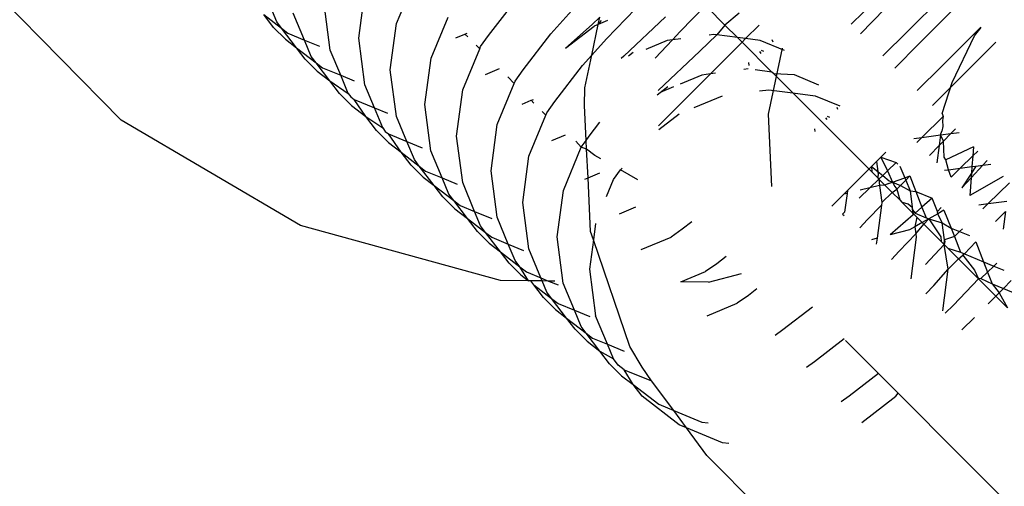
# Model space of a CAD drawing. Units: metres. Extents: x -8053 to 10893, y -4399 to 8397.
# Drawn here: x 2503 to 2515, y -941 to -936 of the extents above; entities that cross this region are included whole.
import ezdxf

# ---------------------------------------------------------------- set-up
doc = ezdxf.new("R2010")
doc.units = ezdxf.units.M
doc.layers.add('Atlas T', color=7, linetype='Continuous')
doc.layers.add('Mått', color=7, linetype='Continuous')
doc.styles.add('Legend', font='calibri.ttf')
doc.dimstyles.get("Standard").update_dxf_attribs({"dimtxt": 500, "dimasz": 0.18, "dimexe": 0.18, "dimexo": 0.0625, "dimgap": 0.09, "dimtad": 0, "dimtih": 1, "dimtoh": 1, "dimdec": 0, "dimzin": 0, "dimdsep": 46, "dimtxsty": 'Legend', "dimcen": 0.09, "dimadec": 0, "dimazin": 0, "dimtfac": 1, "dimtdec": 0, "dimtofl": 0, "dimtmove": 0, "dimatfit": 3, "dimfxl": 1, "dimtolj": 1, "dimtzin": 0, "dimarcsym": 0})

# ---------------------------------------------------------------- blocks, each defined once
blk = doc.blocks.new('*D1')
at = {"layer": 'Defpoints', "color": 0, "transparency": 16777216}
for p in [(7001.039, 6791.904), (7001.039, -1545.261), (-8053.362, -1661.443)]:
    blk.add_point(p, dxfattribs=at)
at = {"layer": 'Mått', "color": 0, "lineweight": -2, "transparency": 16777216}
for p, q in [((-8053.362, -1661.381), (-8053.362, 6792.084)), ((7001.039, -1545.199), (7001.039, 6792.084)), ((-8053.182, 6791.904), (-2091.637, 6791.904)), ((7000.859, 6791.904), (1039.313, 6791.904))]:
    blk.add_line(p, q, dxfattribs=at)
at = {"layer": 'Mått', "color": 0, "transparency": 16777216}
for points in [[(-8053.182, 6791.934), (-8053.182, 6791.874), (-8053.362, 6791.904)], [(7000.859, 6791.934), (7000.859, 6791.874), (7001.039, 6791.904)]]:
    blk.add_solid(points, dxfattribs=at)
at = {"layer": 'Mått', "color": 0, "transparency": 16777216, "insert": (-526.162, 6791.904), "char_height": 500, "attachment_point": 5, "style": 'Legend'}
blk.add_mtext('\\A1;15054mm', dxfattribs=at)
blk = doc.blocks.new('*D2')
at = {"layer": 'Defpoints', "color": 0, "transparency": 16777216}
for p in [(857.331, 5729.064), (5446.638, -4399.149), (9314.687, -4399.149)]:
    blk.add_point(p, dxfattribs=at)
at = {"layer": 'Mått', "color": 0, "lineweight": -2, "transparency": 16777216}
for p, q in [((857.394, 5729.064), (9314.867, 5729.064)), ((9314.687, 5728.884), (9314.687, 921.202)), ((9314.687, -4398.969), (9314.687, 408.714)), ((5446.7, -4399.149), (9314.867, -4399.149))]:
    blk.add_line(p, q, dxfattribs=at)
at = {"layer": 'Mått', "color": 0, "transparency": 16777216}
for points in [[(9314.657, 5728.884), (9314.717, 5728.884), (9314.687, 5729.064)], [(9314.657, -4398.969), (9314.717, -4398.969), (9314.687, -4399.149)]]:
    blk.add_solid(points, dxfattribs=at)
at = {"layer": 'Mått', "color": 0, "transparency": 16777216, "insert": (9314.687, 664.958), "char_height": 500, "attachment_point": 5, "style": 'Legend'}
blk.add_mtext('\\A1;10128mm', dxfattribs=at)
blk = doc.blocks.new('Atlas T')
for p, q in [((2503.97, -936.77), (2502.137, -934.91)), ((2507.429, -935.558), (2507.643, -935.044)), ((2506.954, -935.743), (2507.031, -935.16)), ((2513.85, -935.659), (2514.339, -935.172)), ((2505.923, -935.538), (2505.848, -935.357)), ((2506.596, -935.892), (2506.52, -935.309)), ((2508.585, -935.707), (2508.935, -935.253)), ((2509.369, -935.687), (2509.67, -935.351)), ((2510.992, -935.66), (2511.31, -935.331)), ((2511.556, -935.577), (2511.337, -935.358)), ((2513.14, -935.567), (2513.452, -935.261)), ((2514.485, -935.318), (2513.998, -935.808)), ((2505.883, -935.607), (2505.76, -935.446)), ((2505.76, -935.446), (2505.985, -935.618)), ((2506.271, -935.765), (2506.131, -935.427)), ((2507.863, -935.992), (2508.077, -935.478)), ((2509.984, -935.477), (2509.887, -935.568)), ((2509.964, -935.569), (2509.984, -935.477)), ((2510.068, -935.749), (2510.433, -935.374)), ((2510.807, -935.474), (2510.285, -935.966)), ((2511.734, -935.429), (2511.556, -935.577)), ((2513.565, -935.375), (2513.259, -935.687)), ((2506.033, -935.756), (2505.883, -935.607)), ((2505.985, -935.618), (2505.923, -935.538)), ((2507.351, -936.141), (2507.429, -935.558)), ((2509.887, -935.568), (2509.551, -935.869)), ((2509.551, -935.869), (2509.911, -935.591)), ((2509.882, -935.956), (2509.964, -935.569)), ((2509.964, -935.569), (2509.911, -935.591)), ((2509.964, -935.569), (2510.005, -935.519)), ((2510.081, -935.521), (2509.964, -935.569)), ((2511.556, -935.577), (2511.454, -935.7)), ((2511.556, -935.577), (2511.713, -935.734)), ((2511.816, -935.747), (2511.985, -935.579)), ((2514.282, -936.092), (2514.772, -935.605)), ((2514.692, -935.713), (2514.775, -935.608)), ((2505.985, -935.618), (2506.065, -935.68)), ((2506.173, -935.864), (2505.985, -935.618)), ((2506.065, -935.68), (2506.271, -935.765)), ((2508.176, -935.737), (2508.289, -935.69)), ((2508.289, -935.69), (2508.318, -935.678)), ((2508.325, -935.725), (2508.289, -935.69)), ((2508.486, -935.847), (2508.585, -935.707)), ((2509.019, -936.141), (2509.369, -935.687)), ((2510.895, -935.764), (2510.992, -935.66)), ((2511.454, -935.7), (2511.239, -935.907)), ((2511.414, -935.695), (2511.359, -935.702)), ((2511.454, -935.7), (2511.414, -935.695)), ((2511.713, -935.734), (2511.454, -935.7)), ((2511.816, -935.747), (2511.713, -935.734)), ((2511.713, -935.734), (2511.771, -935.792)), ((2513.538, -935.965), (2513.85, -935.659)), ((2514.411, -936.297), (2514.692, -935.713)), ((2506.033, -935.756), (2506.173, -935.864)), ((2506.356, -935.97), (2506.271, -935.765)), ((2506.271, -935.765), (2506.463, -935.844)), ((2507.03, -936.326), (2506.954, -935.743)), ((2508.474, -935.875), (2508.429, -935.83)), ((2508.474, -935.875), (2508.486, -935.847)), ((2509.882, -935.956), (2510.068, -935.749)), ((2510.831, -935.772), (2510.56, -935.885)), ((2510.68, -935.991), (2510.895, -935.764)), ((2510.895, -935.764), (2510.831, -935.772)), ((2511.003, -935.749), (2510.895, -935.764)), ((2511.373, -936.191), (2511.771, -935.792)), ((2511.771, -935.792), (2511.816, -935.747)), ((2511.771, -935.792), (2512.146, -936.167)), ((2511.997, -935.771), (2511.816, -935.747)), ((2512.304, -935.898), (2511.997, -935.771)), ((2512.146, -935.757), (2512.158, -935.786)), ((2513.998, -935.808), (2513.692, -936.119)), ((2514.959, -935.792), (2514.471, -936.28)), ((2514.471, -936.28), (2514.959, -935.792)), ((2514.959, -935.792), (2514.471, -936.28)), ((2514.471, -936.28), (2514.959, -935.792)), ((2514.959, -935.792), (2514.471, -936.28)), ((2514.471, -936.28), (2514.959, -935.792)), ((2514.959, -935.792), (2514.471, -936.28)), ((2514.471, -936.28), (2514.959, -935.792)), ((2514.959, -935.792), (2514.471, -936.28)), ((2514.471, -936.28), (2514.959, -935.792)), ((2514.959, -935.792), (2514.471, -936.28)), ((2514.471, -936.28), (2514.959, -935.792)), ((2514.959, -935.792), (2514.471, -936.28)), ((2514.471, -936.28), (2514.959, -935.792)), ((2514.959, -935.792), (2514.471, -936.28)), ((2514.471, -936.28), (2514.959, -935.792)), ((2514.959, -935.792), (2514.471, -936.28)), ((2514.471, -936.28), (2514.959, -935.792)), ((2514.959, -935.792), (2514.471, -936.28)), ((2514.471, -936.28), (2514.959, -935.792)), ((2514.959, -935.792), (2514.471, -936.28)), ((2514.471, -936.28), (2514.959, -935.792)), ((2514.959, -935.792), (2514.471, -936.28)), ((2514.471, -936.28), (2514.959, -935.792)), ((2514.959, -935.792), (2514.471, -936.28)), ((2514.471, -936.28), (2514.959, -935.792)), ((2514.959, -935.792), (2514.471, -936.28)), ((2514.471, -936.28), (2514.959, -935.792)), ((2514.959, -935.792), (2514.471, -936.28)), ((2514.471, -936.28), (2514.959, -935.792)), ((2514.959, -935.792), (2514.471, -936.28)), ((2514.471, -936.28), (2514.959, -935.792)), ((2514.959, -935.792), (2514.471, -936.28)), ((2514.471, -936.28), (2514.959, -935.792)), ((2514.959, -935.792), (2514.471, -936.28)), ((2514.471, -936.28), (2514.959, -935.792)), ((2514.959, -935.792), (2514.471, -936.28)), ((2514.471, -936.28), (2514.959, -935.792)), ((2514.959, -935.792), (2514.471, -936.28)), ((2514.471, -936.28), (2514.959, -935.792)), ((2514.959, -935.792), (2514.471, -936.28)), ((2514.471, -936.28), (2514.959, -935.792)), ((2514.959, -935.792), (2514.471, -936.28)), ((2514.471, -936.28), (2514.959, -935.792)), ((2514.959, -935.792), (2514.471, -936.28)), ((2514.471, -936.28), (2514.959, -935.792)), ((2514.959, -935.792), (2514.471, -936.28)), ((2514.471, -936.28), (2514.959, -935.792)), ((2514.959, -935.792), (2514.471, -936.28)), ((2514.471, -936.28), (2514.959, -935.792)), ((2514.959, -935.792), (2514.471, -936.28)), ((2514.471, -936.28), (2514.959, -935.792)), ((2514.959, -935.792), (2514.471, -936.28)), ((2514.471, -936.28), (2514.959, -935.792)), ((2514.959, -935.792), (2514.471, -936.28)), ((2514.471, -936.28), (2514.959, -935.792)), ((2514.959, -935.792), (2514.471, -936.28)), ((2514.471, -936.28), (2514.959, -935.792)), ((2514.959, -935.792), (2514.471, -936.28)), ((2514.471, -936.28), (2514.959, -935.792)), ((2514.959, -935.792), (2514.471, -936.28)), ((2514.471, -936.28), (2514.959, -935.792)), ((2514.959, -935.792), (2514.471, -936.28)), ((2514.471, -936.28), (2514.959, -935.792)), ((2514.959, -935.792), (2514.471, -936.28)), ((2514.471, -936.28), (2514.959, -935.792)), ((2514.959, -935.792), (2514.471, -936.28)), ((2514.471, -936.28), (2514.959, -935.792)), ((2514.959, -935.792), (2514.471, -936.28)), ((2514.471, -936.28), (2514.959, -935.792)), ((2514.959, -935.792), (2514.471, -936.28)), ((2514.471, -936.28), (2514.959, -935.792)), ((2514.959, -935.792), (2514.471, -936.28)), ((2514.471, -936.28), (2514.959, -935.792)), ((2514.959, -935.792), (2514.471, -936.28)), ((2514.471, -936.28), (2514.959, -935.792)), ((2514.959, -935.792), (2514.471, -936.28)), ((2514.471, -936.28), (2514.959, -935.792)), ((2514.959, -935.792), (2514.471, -936.28)), ((2514.471, -936.28), (2514.959, -935.792)), ((2514.959, -935.792), (2514.471, -936.28)), ((2514.471, -936.28), (2514.959, -935.792)), ((2514.959, -935.792), (2514.471, -936.28)), ((2514.471, -936.28), (2514.959, -935.792)), ((2514.959, -935.792), (2514.471, -936.28)), ((2514.471, -936.28), (2514.959, -935.792)), ((2514.959, -935.792), (2514.471, -936.28)), ((2514.471, -936.28), (2514.959, -935.792)), ((2514.959, -935.792), (2514.471, -936.28)), ((2514.471, -936.28), (2514.959, -935.792)), ((2514.959, -935.792), (2514.471, -936.28)), ((2514.471, -936.28), (2514.959, -935.792)), ((2514.959, -935.792), (2514.471, -936.28)), ((2514.471, -936.28), (2514.959, -935.792)), ((2514.959, -935.792), (2514.471, -936.28)), ((2514.471, -936.28), (2514.959, -935.792)), ((2514.959, -935.792), (2514.471, -936.28)), ((2514.471, -936.28), (2514.959, -935.792)), ((2514.959, -935.792), (2514.471, -936.28)), ((2514.471, -936.28), (2514.959, -935.792)), ((2514.959, -935.792), (2514.471, -936.28)), ((2514.471, -936.28), (2514.959, -935.792)), ((2514.959, -935.792), (2514.471, -936.28)), ((2514.471, -936.28), (2514.959, -935.792)), ((2514.959, -935.792), (2514.471, -936.28)), ((2514.471, -936.28), (2514.959, -935.792)), ((2514.959, -935.792), (2514.471, -936.28)), ((2514.471, -936.28), (2514.959, -935.792)), ((2514.959, -935.792), (2514.471, -936.28)), ((2514.471, -936.28), (2514.959, -935.792)), ((2514.959, -935.792), (2514.471, -936.28)), ((2514.471, -936.28), (2514.959, -935.792)), ((2514.959, -935.792), (2514.471, -936.28)), ((2514.471, -936.28), (2514.959, -935.792)), ((2514.959, -935.792), (2514.471, -936.28)), ((2514.471, -936.28), (2514.959, -935.792)), ((2514.959, -935.792), (2514.471, -936.28)), ((2514.471, -936.28), (2514.959, -935.792)), ((2514.959, -935.792), (2514.471, -936.28)), ((2514.471, -936.28), (2514.959, -935.792)), ((2514.959, -935.792), (2514.471, -936.28)), ((2514.471, -936.28), (2514.959, -935.792)), ((2514.959, -935.792), (2514.471, -936.28)), ((2514.471, -936.28), (2514.959, -935.792)), ((2514.959, -935.792), (2514.471, -936.28)), ((2514.471, -936.28), (2514.959, -935.792)), ((2514.959, -935.792), (2514.471, -936.28)), ((2514.471, -936.28), (2514.959, -935.792)), ((2506.281, -936.004), (2506.173, -935.864)), ((2506.173, -935.864), (2506.418, -936.052)), ((2506.418, -936.052), (2506.356, -935.97)), ((2506.727, -936.208), (2506.596, -935.892)), ((2508.261, -936.39), (2508.474, -935.875)), ((2509.767, -936.085), (2509.882, -935.956)), ((2509.795, -936.364), (2509.882, -935.956)), ((2510.285, -935.966), (2510.253, -935.995)), ((2510.345, -935.962), (2510.403, -935.917)), ((2511.239, -935.907), (2510.718, -936.399)), ((2511.99, -935.911), (2512.007, -935.934)), ((2512.01, -935.891), (2512.039, -935.903)), ((2512.274, -935.868), (2512.098, -936.697)), ((2506.431, -936.154), (2506.281, -936.004)), ((2506.418, -936.052), (2506.499, -936.114)), ((2506.591, -936.277), (2506.418, -936.052)), ((2507.785, -936.575), (2507.863, -935.992)), ((2509.417, -936.539), (2509.767, -936.085)), ((2511.85, -936.048), (2511.855, -936.083)), ((2513.971, -936.398), (2514.282, -936.092)), ((2506.431, -936.154), (2506.591, -936.277)), ((2506.499, -936.114), (2506.727, -936.208)), ((2506.821, -936.435), (2506.727, -936.208)), ((2506.727, -936.208), (2506.896, -936.278)), ((2507.428, -936.724), (2507.351, -936.141)), ((2508.548, -936.197), (2508.722, -936.124)), ((2508.908, -936.309), (2508.826, -936.227)), ((2508.92, -936.281), (2509.019, -936.141)), ((2510.722, -936.841), (2511.373, -936.191)), ((2511.264, -936.205), (2510.992, -936.318)), ((2511.373, -936.191), (2511.264, -936.205)), ((2511.435, -936.182), (2511.373, -936.191)), ((2511.847, -936.128), (2511.792, -936.135)), ((2512.146, -936.167), (2511.934, -936.139)), ((2512.169, -936.19), (2512.146, -936.167)), ((2512.43, -936.204), (2512.169, -936.19)), ((2512.169, -936.19), (2512.407, -936.428)), ((2512.737, -936.331), (2512.43, -936.204)), ((2506.714, -936.437), (2506.591, -936.277)), ((2506.591, -936.277), (2506.821, -936.435)), ((2507.15, -936.616), (2507.03, -936.326)), ((2508.695, -936.824), (2508.908, -936.309)), ((2508.908, -936.309), (2508.92, -936.281)), ((2510.742, -936.422), (2510.836, -936.35)), ((2510.911, -936.352), (2510.742, -936.422)), ((2514.162, -936.589), (2514.471, -936.28)), ((2514.471, -936.28), (2514.162, -936.589)), ((2514.162, -936.589), (2514.471, -936.28)), ((2514.471, -936.28), (2514.162, -936.589)), ((2514.162, -936.589), (2514.471, -936.28)), ((2514.471, -936.28), (2514.162, -936.589)), ((2514.162, -936.589), (2514.471, -936.28)), ((2514.471, -936.28), (2514.162, -936.589)), ((2514.162, -936.589), (2514.471, -936.28)), ((2514.471, -936.28), (2514.162, -936.589)), ((2514.162, -936.589), (2514.471, -936.28)), ((2514.471, -936.28), (2514.162, -936.589)), ((2514.162, -936.589), (2514.471, -936.28)), ((2514.471, -936.28), (2514.162, -936.589)), ((2514.162, -936.589), (2514.471, -936.28)), ((2514.471, -936.28), (2514.162, -936.589)), ((2514.162, -936.589), (2514.471, -936.28)), ((2514.471, -936.28), (2514.162, -936.589)), ((2514.162, -936.589), (2514.471, -936.28)), ((2514.471, -936.28), (2514.162, -936.589)), ((2514.162, -936.589), (2514.471, -936.28)), ((2514.471, -936.28), (2514.162, -936.589)), ((2514.162, -936.589), (2514.471, -936.28)), ((2514.471, -936.28), (2514.162, -936.589)), ((2514.162, -936.589), (2514.471, -936.28)), ((2514.471, -936.28), (2514.162, -936.589)), ((2514.162, -936.589), (2514.471, -936.28)), ((2514.471, -936.28), (2514.162, -936.589)), ((2514.162, -936.589), (2514.471, -936.28)), ((2514.471, -936.28), (2514.162, -936.589)), ((2514.162, -936.589), (2514.471, -936.28)), ((2514.471, -936.28), (2514.162, -936.589)), ((2514.162, -936.589), (2514.471, -936.28)), ((2514.471, -936.28), (2514.162, -936.589)), ((2514.162, -936.589), (2514.471, -936.28)), ((2514.471, -936.28), (2514.162, -936.589)), ((2514.162, -936.589), (2514.471, -936.28)), ((2514.471, -936.28), (2514.162, -936.589)), ((2514.162, -936.589), (2514.471, -936.28)), ((2514.471, -936.28), (2514.162, -936.589)), ((2514.162, -936.589), (2514.471, -936.28)), ((2514.471, -936.28), (2514.162, -936.589)), ((2514.162, -936.589), (2514.471, -936.28)), ((2514.471, -936.28), (2514.162, -936.589)), ((2514.162, -936.589), (2514.471, -936.28)), ((2514.471, -936.28), (2514.162, -936.589)), ((2514.162, -936.589), (2514.471, -936.28)), ((2514.471, -936.28), (2514.162, -936.589)), ((2514.162, -936.589), (2514.471, -936.28)), ((2514.471, -936.28), (2514.162, -936.589)), ((2514.162, -936.589), (2514.471, -936.28)), ((2514.471, -936.28), (2514.162, -936.589)), ((2514.162, -936.589), (2514.471, -936.28)), ((2514.471, -936.28), (2514.162, -936.589)), ((2514.162, -936.589), (2514.471, -936.28)), ((2514.471, -936.28), (2514.162, -936.589)), ((2514.162, -936.589), (2514.471, -936.28)), ((2514.471, -936.28), (2514.162, -936.589)), ((2514.162, -936.589), (2514.471, -936.28)), ((2514.471, -936.28), (2514.162, -936.589)), ((2514.162, -936.589), (2514.471, -936.28)), ((2514.471, -936.28), (2514.162, -936.589)), ((2514.162, -936.589), (2514.471, -936.28)), ((2514.471, -936.28), (2514.162, -936.589)), ((2514.162, -936.589), (2514.471, -936.28)), ((2514.471, -936.28), (2514.162, -936.589)), ((2514.162, -936.589), (2514.471, -936.28)), ((2514.471, -936.28), (2514.162, -936.589)), ((2514.162, -936.589), (2514.471, -936.28)), ((2514.471, -936.28), (2514.162, -936.589)), ((2514.162, -936.589), (2514.471, -936.28)), ((2514.471, -936.28), (2514.162, -936.589)), ((2514.162, -936.589), (2514.471, -936.28)), ((2514.471, -936.28), (2514.162, -936.589)), ((2514.162, -936.589), (2514.471, -936.28)), ((2514.471, -936.28), (2514.162, -936.589)), ((2514.162, -936.589), (2514.471, -936.28)), ((2514.471, -936.28), (2514.162, -936.589)), ((2514.162, -936.589), (2514.471, -936.28)), ((2514.471, -936.28), (2514.162, -936.589)), ((2514.162, -936.589), (2514.471, -936.28)), ((2514.471, -936.28), (2514.162, -936.589)), ((2514.162, -936.589), (2514.471, -936.28)), ((2514.471, -936.28), (2514.162, -936.589)), ((2514.162, -936.589), (2514.471, -936.28)), ((2514.471, -936.28), (2514.162, -936.589)), ((2514.162, -936.589), (2514.471, -936.28)), ((2514.471, -936.28), (2514.162, -936.589)), ((2514.162, -936.589), (2514.471, -936.28)), ((2514.471, -936.28), (2514.162, -936.589)), ((2514.162, -936.589), (2514.471, -936.28)), ((2514.471, -936.28), (2514.162, -936.589)), ((2514.162, -936.589), (2514.471, -936.28)), ((2514.471, -936.28), (2514.162, -936.589)), ((2514.162, -936.589), (2514.471, -936.28)), ((2514.471, -936.28), (2514.162, -936.589)), ((2514.162, -936.589), (2514.471, -936.28)), ((2514.471, -936.28), (2514.162, -936.589)), ((2514.162, -936.589), (2514.471, -936.28)), ((2514.471, -936.28), (2514.162, -936.589)), ((2514.162, -936.589), (2514.471, -936.28)), ((2514.471, -936.28), (2514.162, -936.589)), ((2514.162, -936.589), (2514.471, -936.28)), ((2514.471, -936.28), (2514.162, -936.589)), ((2514.162, -936.589), (2514.471, -936.28)), ((2514.471, -936.28), (2514.162, -936.589)), ((2514.162, -936.589), (2514.471, -936.28)), ((2514.471, -936.28), (2514.162, -936.589)), ((2514.162, -936.589), (2514.471, -936.28)), ((2514.471, -936.28), (2514.162, -936.589)), ((2514.162, -936.589), (2514.471, -936.28)), ((2514.471, -936.28), (2514.162, -936.589)), ((2514.162, -936.589), (2514.471, -936.28)), ((2514.471, -936.28), (2514.162, -936.589)), ((2514.162, -936.589), (2514.471, -936.28)), ((2514.471, -936.28), (2514.162, -936.589)), ((2514.162, -936.589), (2514.471, -936.28)), ((2514.471, -936.28), (2514.162, -936.589)), ((2514.162, -936.589), (2514.471, -936.28)), ((2514.471, -936.28), (2514.162, -936.589)), ((2514.162, -936.589), (2514.471, -936.28)), ((2514.471, -936.28), (2514.162, -936.589)), ((2514.162, -936.589), (2514.471, -936.28)), ((2514.471, -936.28), (2514.162, -936.589)), ((2514.162, -936.589), (2514.471, -936.28)), ((2514.471, -936.28), (2514.162, -936.589)), ((2514.162, -936.589), (2514.471, -936.28)), ((2514.471, -936.28), (2514.162, -936.589)), ((2514.285, -936.689), (2514.411, -936.297)), ((2506.863, -936.587), (2506.714, -936.437)), ((2506.821, -936.435), (2506.854, -936.479)), ((2506.854, -936.479), (2506.897, -936.512)), ((2508.183, -936.973), (2508.261, -936.39)), ((2509.791, -936.587), (2509.795, -936.364)), ((2510.703, -936.452), (2510.742, -936.422)), ((2511.168, -936.613), (2511.525, -936.466)), ((2511.989, -936.405), (2512.108, -936.389)), ((2512.108, -936.389), (2512.407, -936.428)), ((2512.407, -936.428), (2512.691, -936.466)), ((2512.407, -936.428), (2513.401, -937.422)), ((2512.691, -936.466), (2512.999, -936.593)), ((2506.863, -936.587), (2507.042, -936.724)), ((2506.897, -936.512), (2507.15, -936.616)), ((2507.042, -936.724), (2506.897, -936.512)), ((2507.862, -937.158), (2507.785, -936.575)), ((2509.008, -936.569), (2509.121, -936.522)), ((2509.121, -936.522), (2509.15, -936.51)), ((2509.156, -936.557), (2509.121, -936.522)), ((2509.318, -936.678), (2509.417, -936.539)), ((2509.812, -937.025), (2509.791, -936.587)), ((2507.179, -936.902), (2507.042, -936.724)), ((2507.042, -936.724), (2507.255, -936.869)), ((2507.15, -936.616), (2507.317, -936.685)), ((2507.255, -936.869), (2507.15, -936.616)), ((2507.558, -937.039), (2507.428, -936.724)), ((2509.092, -937.222), (2509.306, -936.707)), ((2509.306, -936.707), (2509.26, -936.661)), ((2509.306, -936.707), (2509.318, -936.678)), ((2510.724, -936.888), (2510.981, -936.691)), ((2512.098, -936.697), (2512.142, -937.606)), ((2512.842, -936.723), (2512.869, -936.734)), ((2512.961, -936.606), (2512.972, -936.633)), ((2514.296, -936.724), (2514.03, -936.988)), ((2514.285, -936.689), (2514.296, -936.724)), ((2514.296, -936.724), (2514.289, -936.777)), ((2506.221, -938.092), (2503.97, -936.77)), ((2508.617, -937.407), (2508.695, -936.824)), ((2509.85, -936.972), (2509.984, -936.797)), ((2512.821, -936.743), (2512.838, -936.764)), ((2514.293, -936.851), (2514.28, -936.911)), ((2514.289, -936.777), (2514.293, -936.851)), ((2507.328, -937.052), (2507.179, -936.902)), ((2507.255, -936.869), (2507.288, -936.912)), ((2507.288, -936.912), (2507.33, -936.945)), ((2507.33, -936.945), (2507.558, -937.039)), ((2507.489, -937.175), (2507.33, -936.945)), ((2508.26, -937.556), (2508.183, -936.973)), ((2509.381, -937.026), (2509.554, -936.954)), ((2509.812, -937.025), (2509.85, -936.972)), ((2512.682, -936.879), (2512.686, -936.913)), ((2514.03, -936.988), (2514.266, -936.957)), ((2514.266, -936.957), (2514.248, -937.09)), ((2514.266, -936.957), (2514.28, -936.911)), ((2514.266, -936.957), (2514.395, -936.94)), ((2514.302, -937.035), (2514.266, -936.957)), ((2514.302, -937.035), (2514.395, -936.94)), ((2514.395, -936.94), (2514.453, -936.881)), ((2514.395, -936.94), (2514.499, -936.927)), ((2507.328, -937.052), (2507.489, -937.175)), ((2507.558, -937.039), (2507.75, -937.118)), ((2507.653, -937.267), (2507.558, -937.039)), ((2509.751, -937.111), (2509.68, -937.036)), ((2509.751, -937.111), (2509.812, -937.025)), ((2509.818, -937.137), (2509.812, -937.025)), ((2513.93, -937.001), (2514.03, -936.988)), ((2514.03, -936.988), (2513.965, -937.052)), ((2514.126, -937.214), (2514.248, -937.09)), ((2514.248, -937.09), (2514.22, -937.307)), ((2514.248, -937.09), (2514.302, -937.035)), ((2514.312, -937.235), (2514.302, -937.035)), ((2507.613, -937.336), (2507.489, -937.175)), ((2507.489, -937.175), (2507.714, -937.348)), ((2508.001, -937.495), (2507.862, -937.158)), ((2509.015, -937.804), (2509.092, -937.222)), ((2509.525, -937.654), (2509.751, -937.111)), ((2509.818, -937.137), (2509.751, -937.111)), ((2509.835, -937.496), (2509.818, -937.137)), ((2509.921, -937.214), (2509.818, -937.137)), ((2509.996, -937.256), (2509.921, -937.214)), ((2513.042, -937.709), (2513.579, -937.173)), ((2513.042, -937.709), (2513.579, -937.173)), ((2513.042, -937.709), (2513.579, -937.173)), ((2513.042, -937.709), (2513.579, -937.173)), ((2513.042, -937.709), (2513.579, -937.173)), ((2513.042, -937.709), (2513.579, -937.173)), ((2513.042, -937.709), (2513.579, -937.173)), ((2513.042, -937.709), (2513.579, -937.173)), ((2513.042, -937.709), (2513.579, -937.173)), ((2513.042, -937.709), (2513.579, -937.173)), ((2513.042, -937.709), (2513.579, -937.173)), ((2513.042, -937.709), (2513.579, -937.173)), ((2513.042, -937.709), (2513.579, -937.173)), ((2513.042, -937.709), (2513.579, -937.173)), ((2513.042, -937.709), (2513.579, -937.173)), ((2513.042, -937.709), (2513.579, -937.173)), ((2513.042, -937.709), (2513.579, -937.173)), ((2513.042, -937.709), (2513.579, -937.173)), ((2513.042, -937.709), (2513.579, -937.173)), ((2513.042, -937.709), (2513.579, -937.173)), ((2513.042, -937.709), (2513.579, -937.173)), ((2513.042, -937.709), (2513.579, -937.173)), ((2513.042, -937.709), (2513.579, -937.173)), ((2513.042, -937.709), (2513.579, -937.173)), ((2513.042, -937.709), (2513.579, -937.173)), ((2513.042, -937.709), (2513.579, -937.173)), ((2513.042, -937.709), (2513.579, -937.173)), ((2513.042, -937.709), (2513.579, -937.173)), ((2513.042, -937.709), (2513.579, -937.173)), ((2513.042, -937.709), (2513.579, -937.173)), ((2513.042, -937.709), (2513.579, -937.173)), ((2513.042, -937.709), (2513.579, -937.173)), ((2513.042, -937.709), (2513.579, -937.173)), ((2513.042, -937.709), (2513.579, -937.173)), ((2513.042, -937.709), (2513.579, -937.173)), ((2513.042, -937.709), (2513.579, -937.173)), ((2513.042, -937.709), (2513.579, -937.173)), ((2513.042, -937.709), (2513.579, -937.173)), ((2513.042, -937.709), (2513.579, -937.173)), ((2513.042, -937.709), (2513.579, -937.173)), ((2513.042, -937.709), (2513.579, -937.173)), ((2513.042, -937.709), (2513.579, -937.173)), ((2513.042, -937.709), (2513.579, -937.173)), ((2513.042, -937.709), (2513.579, -937.173)), ((2513.042, -937.709), (2513.579, -937.173)), ((2513.042, -937.709), (2513.579, -937.173)), ((2513.042, -937.709), (2513.579, -937.173)), ((2513.042, -937.709), (2513.579, -937.173)), ((2513.042, -937.709), (2513.579, -937.173)), ((2513.042, -937.709), (2513.579, -937.173)), ((2513.042, -937.709), (2513.579, -937.173)), ((2513.042, -937.709), (2513.579, -937.173)), ((2513.042, -937.709), (2513.579, -937.173)), ((2513.042, -937.709), (2513.579, -937.173)), ((2513.042, -937.709), (2513.579, -937.173)), ((2513.042, -937.709), (2513.579, -937.173)), ((2513.042, -937.709), (2513.579, -937.173)), ((2513.042, -937.709), (2513.579, -937.173)), ((2513.042, -937.709), (2513.579, -937.173)), ((2513.042, -937.709), (2513.579, -937.173)), ((2513.042, -937.709), (2513.579, -937.173)), ((2513.042, -937.709), (2513.579, -937.173)), ((2513.042, -937.709), (2513.579, -937.173)), ((2513.042, -937.709), (2513.579, -937.173)), ((2514.678, -937.106), (2514.333, -937.268)), ((2514.67, -937.22), (2514.51, -937.375)), ((2514.67, -937.22), (2514.659, -937.355)), ((2514.678, -937.106), (2514.67, -937.22)), ((2514.732, -937.159), (2514.67, -937.22)), ((2507.762, -937.486), (2507.613, -937.336)), ((2507.714, -937.348), (2507.653, -937.267)), ((2513.459, -937.292), (2513.475, -937.415)), ((2513.516, -937.235), (2513.708, -937.302)), ((2513.516, -937.235), (2513.598, -937.408)), ((2513.708, -937.302), (2513.598, -937.408)), ((2513.708, -937.302), (2513.729, -937.324)), ((2514.333, -937.268), (2514.312, -937.235)), ((2514.366, -937.394), (2514.333, -937.268)), ((2514.648, -937.496), (2514.796, -937.338)), ((2514.71, -937.349), (2514.796, -937.338)), ((2514.796, -937.338), (2514.851, -937.278)), ((2514.796, -937.338), (2514.897, -937.324)), ((2507.714, -937.348), (2507.795, -937.41)), ((2507.903, -937.593), (2507.714, -937.348)), ((2507.795, -937.41), (2508.001, -937.495)), ((2508.694, -937.99), (2508.617, -937.407)), ((2509.835, -937.496), (2509.984, -937.434)), ((2510.156, -937.516), (2510.243, -937.395)), ((2510.243, -937.395), (2510.264, -937.375)), ((2510.463, -937.519), (2510.243, -937.395)), ((2513.398, -937.353), (2513.475, -937.415)), ((2513.398, -937.353), (2513.401, -937.422)), ((2513.401, -937.422), (2513.471, -937.492)), ((2513.481, -937.461), (2513.471, -937.492)), ((2513.475, -937.415), (2513.538, -937.466)), ((2513.475, -937.415), (2513.481, -937.461)), ((2513.538, -937.466), (2513.491, -937.512)), ((2513.598, -937.408), (2513.538, -937.466)), ((2513.538, -937.466), (2513.618, -937.531)), ((2513.598, -937.408), (2513.661, -937.548)), ((2513.755, -937.35), (2513.815, -937.494)), ((2514.313, -937.401), (2514.366, -937.394)), ((2514.366, -937.394), (2514.51, -937.375)), ((2514.397, -937.485), (2514.366, -937.394)), ((2514.51, -937.375), (2514.397, -937.485)), ((2514.51, -937.375), (2514.659, -937.355)), ((2514.653, -937.436), (2514.532, -937.62)), ((2514.653, -937.436), (2514.648, -937.496)), ((2514.71, -937.349), (2514.653, -937.436)), ((2514.659, -937.355), (2514.653, -937.436)), ((2514.659, -937.355), (2514.71, -937.349)), ((2507.762, -937.486), (2507.903, -937.593)), ((2508.011, -937.734), (2507.903, -937.593)), ((2507.903, -937.593), (2508.148, -937.782)), ((2508.001, -937.495), (2508.192, -937.574)), ((2508.087, -937.701), (2508.001, -937.495)), ((2508.41, -937.918), (2508.26, -937.556)), ((2509.797, -937.512), (2509.835, -937.496)), ((2509.868, -938.171), (2509.835, -937.496)), ((2510.067, -937.731), (2510.156, -937.516)), ((2513.491, -937.512), (2513.377, -937.622)), ((2513.498, -937.593), (2513.377, -937.622)), ((2513.471, -937.492), (2513.491, -937.512)), ((2513.491, -937.512), (2513.498, -937.593)), ((2513.565, -937.586), (2513.491, -937.512)), ((2513.565, -937.586), (2513.498, -937.593)), ((2513.498, -937.593), (2513.526, -937.807)), ((2513.612, -937.565), (2513.565, -937.586)), ((2513.565, -937.586), (2513.659, -937.68)), ((2513.612, -937.565), (2513.661, -937.548)), ((2513.618, -937.531), (2513.661, -937.548)), ((2513.661, -937.548), (2513.815, -937.494)), ((2513.661, -937.548), (2513.691, -937.604)), ((2513.661, -937.548), (2513.763, -937.59)), ((2513.717, -937.638), (2513.763, -937.59)), ((2513.763, -937.59), (2513.828, -937.524)), ((2513.763, -937.59), (2513.883, -937.657)), ((2513.815, -937.494), (2513.878, -937.472)), ((2513.815, -937.494), (2513.828, -937.524)), ((2513.828, -937.524), (2513.878, -937.472)), ((2513.828, -937.524), (2513.883, -937.657)), ((2513.878, -937.472), (2513.955, -937.669)), ((2514.532, -937.62), (2514.648, -937.496)), ((2515.053, -937.48), (2514.631, -937.719)), ((2514.648, -937.496), (2514.631, -937.719)), ((2515.13, -937.557), (2514.864, -937.818)), ((2508.148, -937.782), (2508.087, -937.701)), ((2509.448, -938.237), (2509.525, -937.654)), ((2512.898, -937.853), (2513.042, -937.709)), ((2512.898, -937.853), (2513.042, -937.709)), ((2512.898, -937.853), (2513.042, -937.709)), ((2512.898, -937.853), (2513.042, -937.709)), ((2512.898, -937.853), (2513.042, -937.709)), ((2512.898, -937.853), (2513.042, -937.709)), ((2512.898, -937.853), (2513.042, -937.709)), ((2512.898, -937.853), (2513.042, -937.709)), ((2512.898, -937.853), (2513.042, -937.709)), ((2512.898, -937.853), (2513.042, -937.709)), ((2512.898, -937.853), (2513.042, -937.709)), ((2512.898, -937.853), (2513.042, -937.709)), ((2512.898, -937.853), (2513.042, -937.709)), ((2512.898, -937.853), (2513.042, -937.709)), ((2512.898, -937.853), (2513.042, -937.709)), ((2512.898, -937.853), (2513.042, -937.709)), ((2512.898, -937.853), (2513.042, -937.709)), ((2512.898, -937.853), (2513.042, -937.709)), ((2512.898, -937.853), (2513.042, -937.709)), ((2512.898, -937.853), (2513.042, -937.709)), ((2512.898, -937.853), (2513.042, -937.709)), ((2512.898, -937.853), (2513.042, -937.709)), ((2512.898, -937.853), (2513.042, -937.709)), ((2512.898, -937.853), (2513.042, -937.709)), ((2512.898, -937.853), (2513.042, -937.709)), ((2512.898, -937.853), (2513.042, -937.709)), ((2512.898, -937.853), (2513.042, -937.709)), ((2512.898, -937.853), (2513.042, -937.709)), ((2512.898, -937.853), (2513.042, -937.709)), ((2512.898, -937.853), (2513.042, -937.709)), ((2512.898, -937.853), (2513.042, -937.709)), ((2512.898, -937.853), (2513.042, -937.709)), ((2512.898, -937.853), (2513.042, -937.709)), ((2512.898, -937.853), (2513.042, -937.709)), ((2512.898, -937.853), (2513.042, -937.709)), ((2512.898, -937.853), (2513.042, -937.709)), ((2512.898, -937.853), (2513.042, -937.709)), ((2512.898, -937.853), (2513.042, -937.709)), ((2512.898, -937.853), (2513.042, -937.709)), ((2512.898, -937.853), (2513.042, -937.709)), ((2512.898, -937.853), (2513.042, -937.709)), ((2512.898, -937.853), (2513.042, -937.709)), ((2512.898, -937.853), (2513.042, -937.709)), ((2512.898, -937.853), (2513.042, -937.709)), ((2512.898, -937.853), (2513.042, -937.709)), ((2512.898, -937.853), (2513.042, -937.709)), ((2512.898, -937.853), (2513.042, -937.709)), ((2512.898, -937.853), (2513.042, -937.709)), ((2512.898, -937.853), (2513.042, -937.709)), ((2512.898, -937.853), (2513.042, -937.709)), ((2512.898, -937.853), (2513.042, -937.709)), ((2512.898, -937.853), (2513.042, -937.709)), ((2512.898, -937.853), (2513.042, -937.709)), ((2512.898, -937.853), (2513.042, -937.709)), ((2512.898, -937.853), (2513.042, -937.709)), ((2512.898, -937.853), (2513.042, -937.709)), ((2512.898, -937.853), (2513.042, -937.709)), ((2512.898, -937.853), (2513.042, -937.709)), ((2512.898, -937.853), (2513.042, -937.709)), ((2512.898, -937.853), (2513.042, -937.709)), ((2512.898, -937.853), (2513.042, -937.709)), ((2512.898, -937.853), (2513.042, -937.709)), ((2512.898, -937.853), (2513.042, -937.709)), ((2512.898, -937.853), (2513.042, -937.709)), ((2513.091, -937.691), (2513.051, -937.7)), ((2513.091, -937.691), (2513.06, -937.926)), ((2513.096, -937.655), (2513.091, -937.691)), ((2513.377, -937.622), (2513.244, -937.751)), ((2513.377, -937.622), (2513.257, -937.651)), ((2513.526, -937.807), (2513.659, -937.68)), ((2513.659, -937.68), (2513.717, -937.638)), ((2513.659, -937.68), (2513.752, -937.773)), ((2513.691, -937.604), (2513.717, -937.638)), ((2513.717, -937.638), (2513.752, -937.773)), ((2513.883, -937.657), (2513.955, -937.669)), ((2513.883, -937.657), (2513.91, -937.863)), ((2513.955, -937.669), (2514.158, -937.752)), ((2513.955, -937.669), (2514.031, -937.863)), ((2508.16, -937.883), (2508.011, -937.734)), ((2508.148, -937.782), (2508.229, -937.844)), ((2508.321, -938.007), (2508.148, -937.782)), ((2509.091, -938.387), (2509.015, -937.804)), ((2513.349, -938.017), (2513.522, -937.838)), ((2513.522, -937.838), (2513.467, -938.254)), ((2513.526, -937.807), (2513.522, -937.838)), ((2513.752, -937.773), (2513.778, -937.799)), ((2513.778, -937.799), (2513.857, -937.823)), ((2513.912, -937.934), (2513.778, -937.799)), ((2513.857, -937.823), (2513.91, -937.863)), ((2514.158, -937.752), (2514.031, -937.863)), ((2514.227, -937.918), (2514.158, -937.752)), ((2514.746, -937.834), (2514.864, -937.818)), ((2514.864, -937.818), (2514.797, -937.884)), ((2514.864, -937.818), (2515.099, -937.787)), ((2508.16, -937.883), (2508.321, -938.007)), ((2508.229, -937.844), (2508.41, -937.918)), ((2508.41, -937.918), (2508.626, -938.008)), ((2508.484, -938.099), (2508.41, -937.918)), ((2510.23, -937.946), (2510.437, -937.86)), ((2513.06, -937.926), (2513.033, -937.951)), ((2513.033, -937.951), (2513.054, -937.969)), ((2513.922, -937.958), (2513.633, -938.211)), ((2513.91, -937.863), (2513.914, -937.897)), ((2513.91, -937.863), (2513.912, -937.934)), ((2513.945, -937.938), (2513.912, -937.934)), ((2513.912, -937.934), (2513.922, -937.958)), ((2513.969, -937.99), (2513.912, -937.934)), ((2513.914, -937.897), (2513.945, -937.938)), ((2513.945, -937.938), (2514.031, -937.863)), ((2513.945, -937.938), (2514.083, -937.996)), ((2514.031, -937.863), (2514.083, -937.996)), ((2514.231, -937.946), (2514.118, -938.01)), ((2514.227, -937.918), (2514.274, -937.868)), ((2514.231, -937.946), (2514.227, -937.918)), ((2514.308, -937.902), (2514.231, -937.946)), ((2514.285, -938.06), (2514.231, -937.946)), ((2514.308, -937.902), (2514.397, -938.126)), ((2514.957, -938.045), (2515.081, -937.918)), ((2515.081, -937.918), (2515.052, -938.139)), ((2508.445, -938.168), (2508.321, -938.007)), ((2508.321, -938.007), (2508.546, -938.18)), ((2508.833, -938.327), (2508.694, -937.99)), ((2509.93, -938.068), (2509.903, -938.272)), ((2511.138, -938.049), (2511.019, -938.141)), ((2513.249, -938.123), (2513.349, -938.017)), ((2513.969, -937.99), (2513.942, -938.11)), ((2514.036, -938.057), (2513.942, -938.11)), ((2513.954, -938.2), (2514.057, -938.078)), ((2513.969, -937.99), (2514.036, -938.057)), ((2514.118, -938.01), (2514.036, -938.057)), ((2514.036, -938.057), (2514.057, -938.078)), ((2514.057, -938.078), (2514.118, -938.01)), ((2514.274, -938.295), (2514.057, -938.078)), ((2514.083, -937.996), (2514.118, -938.01)), ((2514.118, -938.01), (2514.285, -938.06)), ((2514.118, -938.01), (2514.27, -938.238)), ((2514.313, -938.272), (2514.285, -938.06)), ((2514.285, -938.06), (2514.397, -938.126)), ((2508.737, -938.786), (2506.221, -938.092)), ((2508.594, -938.317), (2508.445, -938.168)), ((2508.546, -938.18), (2508.484, -938.099)), ((2508.546, -938.18), (2508.627, -938.241)), ((2508.735, -938.425), (2508.546, -938.18)), ((2509.903, -938.272), (2509.868, -938.171)), ((2511.019, -938.141), (2510.879, -938.239)), ((2513.874, -938.149), (2513.633, -938.211)), ((2513.747, -938.415), (2513.954, -938.2)), ((2513.942, -938.11), (2513.874, -938.149)), ((2513.942, -938.11), (2513.954, -938.2)), ((2513.954, -938.2), (2513.959, -938.24)), ((2514.397, -938.126), (2514.439, -938.232)), ((2514.397, -938.126), (2514.503, -938.17)), ((2514.503, -938.17), (2514.439, -938.232)), ((2514.54, -938.134), (2514.503, -938.17)), ((2514.503, -938.17), (2514.627, -938.221)), ((2508.594, -938.317), (2508.735, -938.425)), ((2508.627, -938.241), (2508.833, -938.327)), ((2508.918, -938.533), (2508.833, -938.327)), ((2508.833, -938.327), (2509.024, -938.406)), ((2509.524, -938.82), (2509.448, -938.237)), ((2509.903, -938.272), (2509.854, -938.643)), ((2510.362, -939.612), (2509.903, -938.272)), ((2510.503, -938.396), (2510.879, -938.239)), ((2513.467, -938.254), (2513.399, -938.272)), ((2513.467, -938.254), (2513.457, -938.33)), ((2513.959, -938.24), (2513.89, -938.763)), ((2514.31, -938.331), (2514.074, -938.584)), ((2514.27, -938.238), (2514.274, -938.295)), ((2514.274, -938.295), (2514.31, -938.331)), ((2514.31, -938.331), (2514.313, -938.272)), ((2514.317, -938.299), (2514.31, -938.331)), ((2514.362, -938.643), (2514.31, -938.331)), ((2514.31, -938.331), (2514.358, -938.379)), ((2514.439, -938.232), (2514.313, -938.272)), ((2514.313, -938.272), (2514.317, -938.299)), ((2514.439, -938.232), (2514.517, -938.43)), ((2514.564, -938.449), (2514.707, -938.301)), ((2514.707, -938.301), (2514.805, -938.549)), ((2508.843, -938.566), (2508.735, -938.425)), ((2508.735, -938.425), (2508.98, -938.614)), ((2509.241, -938.75), (2509.091, -938.387)), ((2513.647, -938.52), (2513.747, -938.415)), ((2514.358, -938.379), (2514.517, -938.43)), ((2514.358, -938.379), (2514.491, -938.512)), ((2514.517, -938.43), (2514.564, -938.449)), ((2514.564, -938.449), (2514.546, -938.468)), ((2514.564, -938.449), (2514.805, -938.549)), ((2508.992, -938.715), (2508.843, -938.566)), ((2508.98, -938.614), (2508.918, -938.533)), ((2511.453, -938.575), (2511.313, -938.673)), ((2511.572, -938.483), (2511.453, -938.575)), ((2514.362, -938.643), (2514.491, -938.512)), ((2514.491, -938.512), (2514.546, -938.468)), ((2514.743, -938.764), (2514.491, -938.512)), ((2514.546, -938.468), (2514.691, -938.656)), ((2514.805, -938.549), (2514.856, -938.679)), ((2514.805, -938.549), (2514.935, -938.603)), ((2514.973, -938.567), (2514.935, -938.603)), ((2508.98, -938.614), (2509.061, -938.675)), ((2509.088, -938.789), (2508.98, -938.614)), ((2509.061, -938.675), (2509.241, -938.75)), ((2509.854, -938.643), (2509.931, -939.227)), ((2511.002, -938.803), (2511.313, -938.673)), ((2511.348, -938.805), (2511.763, -938.697)), ((2514.18, -938.847), (2514.362, -938.643)), ((2514.293, -939.167), (2514.362, -938.643)), ((2514.691, -938.656), (2514.743, -938.764)), ((2514.772, -938.761), (2514.856, -938.679)), ((2514.935, -938.603), (2514.856, -938.679)), ((2514.856, -938.679), (2514.915, -938.828)), ((2514.935, -938.603), (2515.061, -938.655)), ((2509.088, -938.789), (2508.737, -938.786)), ((2508.992, -938.715), (2509.088, -938.789)), ((2509.115, -938.789), (2509.088, -938.789)), ((2509.258, -938.79), (2509.115, -938.789)), ((2509.153, -938.839), (2509.115, -938.789)), ((2509.258, -938.79), (2509.241, -938.75)), ((2509.241, -938.75), (2509.339, -938.791)), ((2509.316, -938.931), (2509.258, -938.79)), ((2509.339, -938.791), (2509.258, -938.79)), ((2509.339, -938.791), (2509.458, -938.84)), ((2509.42, -938.791), (2509.339, -938.791)), ((2509.664, -939.158), (2509.524, -938.82)), ((2511.348, -938.805), (2511.002, -938.803)), ((2514.743, -938.764), (2514.427, -939.094)), ((2514.772, -938.761), (2514.743, -938.764)), ((2514.743, -938.764), (2514.959, -938.98)), ((2514.772, -938.761), (2514.915, -938.828)), ((2514.915, -938.828), (2515.054, -938.885)), ((2514.915, -938.828), (2515.001, -938.939)), ((2515.054, -938.885), (2515.154, -938.785)), ((2509.276, -939), (2509.153, -938.839)), ((2509.153, -938.839), (2509.378, -939.011)), ((2509.378, -939.011), (2509.316, -938.931)), ((2511.958, -938.89), (2511.851, -938.972)), ((2514.08, -938.953), (2514.18, -938.847)), ((2514.959, -938.98), (2515.001, -938.939)), ((2515.001, -938.939), (2515.054, -938.885)), ((2515.001, -938.939), (2515.105, -939.127)), ((2515.054, -938.885), (2515.226, -938.956)), ((2509.426, -939.149), (2509.276, -939)), ((2509.378, -939.011), (2509.459, -939.073)), ((2509.566, -939.257), (2509.378, -939.011)), ((2509.459, -939.073), (2509.664, -939.158)), ((2511.334, -939.228), (2511.711, -939.071)), ((2511.851, -938.972), (2511.711, -939.071)), ((2514.863, -939.076), (2514.959, -938.98)), ((2515.105, -939.127), (2514.959, -938.98)), ((2509.426, -939.149), (2509.566, -939.257)), ((2509.749, -939.364), (2509.664, -939.158)), ((2509.664, -939.158), (2509.856, -939.238)), ((2512.654, -939.121), (2512.285, -939.406)), ((2514.427, -939.094), (2514.321, -939.194)), ((2509.674, -939.397), (2509.566, -939.257)), ((2509.566, -939.257), (2509.811, -939.445)), ((2510.079, -939.584), (2509.931, -939.227)), ((2514.533, -939.406), (2514.69, -939.249)), ((2509.824, -939.547), (2509.674, -939.397)), ((2509.811, -939.445), (2509.749, -939.364)), ((2509.811, -939.445), (2509.893, -939.507)), ((2509.984, -939.67), (2509.811, -939.445)), ((2512.285, -939.406), (2512.185, -939.477)), ((2509.824, -939.547), (2509.984, -939.67)), ((2509.893, -939.507), (2510.079, -939.584)), ((2513.052, -939.519), (2512.682, -939.804)), ((2513.071, -939.539), (2518.467, -944.934)), ((2510.107, -939.83), (2509.984, -939.67)), ((2509.984, -939.67), (2510.156, -939.77)), ((2510.156, -939.77), (2510.079, -939.584)), ((2510.079, -939.584), (2510.289, -939.671)), ((2510.517, -939.873), (2510.362, -939.612)), ((2510.214, -939.847), (2510.156, -939.77)), ((2512.682, -939.804), (2512.582, -939.875)), ((2510.256, -939.98), (2510.107, -939.83)), ((2510.29, -939.905), (2510.214, -939.847)), ((2510.29, -939.905), (2510.632, -940.046)), ((2510.402, -940.091), (2510.29, -939.905)), ((2510.632, -940.046), (2510.517, -939.873)), ((2510.256, -939.98), (2510.402, -940.091)), ((2510.915, -940.417), (2510.632, -940.046)), ((2513.485, -939.952), (2513.115, -940.237)), ((2510.402, -940.091), (2510.723, -940.338)), ((2510.514, -940.237), (2510.402, -940.091)), ((2510.981, -940.595), (2510.514, -940.237)), ((2513.115, -940.237), (2513.015, -940.308)), ((2513.274, -940.566), (2513.702, -940.237)), ((2513.702, -940.237), (2513.732, -940.199)), ((2510.723, -940.338), (2510.915, -940.417)), ((2510.915, -940.417), (2511.266, -940.563)), ((2511.073, -940.634), (2510.915, -940.417)), ((2511.266, -940.563), (2511.345, -940.573)), ((2511.073, -940.634), (2510.981, -940.595)), ((2511.525, -940.821), (2511.073, -940.634)), ((2511.329, -940.984), (2511.073, -940.634)), ((2511.603, -940.831), (2511.525, -940.821)), ((2516.901, -946.557), (2511.329, -940.984))]:
    blk.add_line(p, q)

msp = doc.modelspace()

# ---------------------------------------------------------------- block references
at = {"layer": 'Atlas T'}
msp.add_blockref('Atlas T', (0, 0), dxfattribs=at)

# ---------------------------------------------------------------- dimensions: what is measured, and where the dimension line sits
at = {"layer": 'Mått'}
dim = msp.add_linear_dim(base=(7001.039, 6791.904), p1=(-8053.362, -1661.443), p2=(7001.039, -1545.261), dimstyle='Standard', override={"dimpost": 'mm'}, dxfattribs=at)
dim.commit()
dim.dimension.update_dxf_attribs({"geometry": '*D1', "text_midpoint": (-526.162, 6791.904)})
dim = msp.add_linear_dim(base=(9314.687, -4399.149), p1=(857.331, 5729.064), p2=(5446.638, -4399.149), angle=90, dimstyle='Standard', override={"dimpost": 'mm'}, dxfattribs=at)
dim.commit()
dim.dimension.update_dxf_attribs({"geometry": '*D2', "text_midpoint": (9314.687, 664.958)})

doc.saveas('drawing.dxf')
